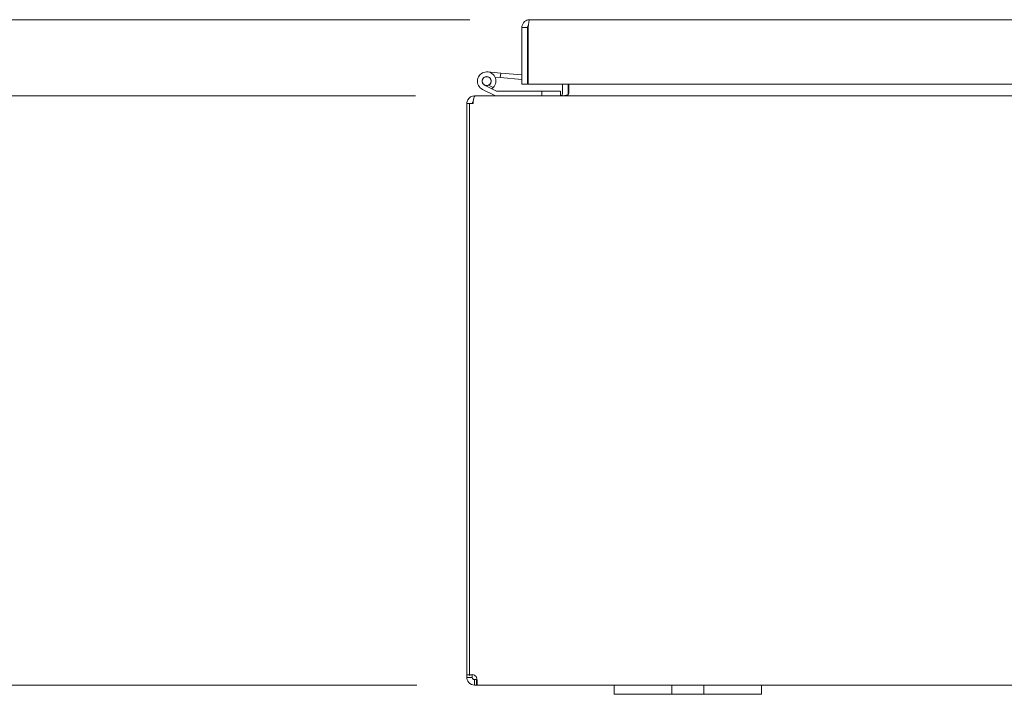
# Model space of a CAD drawing. Units: inches. Extents: x 8 to 214, y 4 to 130.
# Drawn here: x 47 to 60, y 37 to 46 of the extents above; entities that cross this region are included whole.
import ezdxf

# ---------------------------------------------------------------- set-up
doc = ezdxf.new("R2010")
doc.units = ezdxf.units.IN
doc.header["$LTSCALE"] = 13
doc.header["$MEASUREMENT"] = 0
doc.layers.add('Dimension (ANSI)', color=7, linetype='Continuous', lineweight=5)
doc.layers.add('Visible (ANSI)', color=7, linetype='Continuous', lineweight=5)
doc.styles.add('TAHOMA', font='tahoma.ttf')
doc.dimstyles.new('Default (ANSI)', dxfattribs={"dimscale": 13, "dimtxt": 0.07, "dimasz": 0.098425, "dimexe": 0.125, "dimexo": 0.0625, "dimgap": 0.031496, "dimtad": 0, "dimtih": 1, "dimtoh": 1, "dimrnd": 1e-08, "dimzin": 0, "dimdsep": 46, "dimtxsty": 'TAHOMA', "dimcen": 0.09, "dimdle": 0.393701, "dimclrd": 256, "dimclre": 256, "dimclrt": 256, "dimadec": 0, "dimazin": 0, "dimtfac": 1, "dimtofl": 0, "dimtmove": 0, "dimatfit": 3, "dimfxl": 1, "dimtolj": 1, "dimtzin": 0, "dimlwd": -1, "dimlwe": -1, "dimarcsym": 0})

# ---------------------------------------------------------------- blocks, each defined once
blk = doc.blocks.new('*D19')
at = {"layer": 'Defpoints', "color": 0, "transparency": 16777216}
for p in [(53.124, 44.656), (41.864, 36.656), (53.141, 36.656)]:
    blk.add_point(p, dxfattribs=at)
at = {"layer": 'Dimension (ANSI)', "transparency": 16777216}
for p, q in [((52.311, 44.656), (40.239, 44.656)), ((41.864, 43.376), (41.864, 43.024)), ((41.864, 37.935), (41.864, 39.725)), ((52.329, 36.656), (40.239, 36.656))]:
    blk.add_line(p, q, dxfattribs=at)
for points in [[(41.651, 43.376), (42.077, 43.376), (41.864, 44.656)], [(41.651, 37.935), (42.077, 37.935), (41.864, 36.656)]]:
    blk.add_solid(points, dxfattribs=at)
at = {"layer": 'Dimension (ANSI)', "transparency": 16777216, "insert": (41.864, 41.375), "char_height": 0.91, "attachment_point": 5, "style": 'TAHOMA'}
blk.add_mtext('\\A1;\\fTahoma|b0|i0;\\H0.9100;8.00\\P\\fTahoma|b0|i0;\\H0.9100;ENCL. DEPTH', dxfattribs=at)
blk = doc.blocks.new('*D20')
at = {"layer": 'Defpoints', "color": 0, "transparency": 16777216}
for p in [(29.598, 45.689), (53.861, 45.689), (53.141, 36.656)]:
    blk.add_point(p, dxfattribs=at)
at = {"layer": 'Dimension (ANSI)', "transparency": 16777216}
for p, q in [((53.049, 45.689), (27.973, 45.689)), ((29.598, 44.41), (29.598, 42.183)), ((29.598, 37.935), (29.598, 40.162)), ((52.329, 36.656), (27.973, 36.656))]:
    blk.add_line(p, q, dxfattribs=at)
for points in [[(29.385, 44.41), (29.811, 44.41), (29.598, 45.689)], [(29.385, 37.935), (29.811, 37.935), (29.598, 36.656)]]:
    blk.add_solid(points, dxfattribs=at)
at = {"layer": 'Dimension (ANSI)', "transparency": 16777216, "insert": (29.598, 41.172), "char_height": 0.91, "attachment_point": 5, "style": 'TAHOMA'}
blk.add_mtext('\\A1;(9.03)', dxfattribs=at)

msp = doc.modelspace()

# ---------------------------------------------------------------- linework, layer by layer
at = {"layer": 'Visible (ANSI)'}
for p, q in [((53.82983, 45.58397), (53.75583, 45.58397)), ((53.75583, 44.81422), (53.75583, 45.58397)), ((53.82983, 45.58397), (53.82983, 44.81422)), ((53.84088, 44.81422), (53.84088, 45.58397)), ((53.86108, 45.68922), (82.02558, 45.68922)), ((53.82983, 45.43465), (53.84088, 45.43368)), ((53.28816, 44.98013), (53.46747, 44.96444)), ((53.46203, 44.90218), (53.39055, 44.90843)), ((53.46747, 44.96444), (53.46203, 44.90218)), ((53.46203, 44.90218), (53.75583, 44.87648)), ((53.46747, 44.96444), (53.75583, 44.93922)), ((53.34695, 44.75183), (53.24975, 44.79949)), ((53.30347, 44.79887), (53.36643, 44.768)), ((53.82983, 44.81422), (53.75583, 44.81422)), ((82.04579, 44.81422), (53.84088, 44.81422)), ((54.30851, 44.68686), (54.30851, 44.81422)), ((54.38251, 44.68686), (54.38251, 44.81422)), ((54.39356, 44.68686), (54.39356, 44.81422)), ((53.12381, 44.65561), (53.11276, 44.65561)), ((53.11276, 44.64881), (53.11276, 44.65561)), ((53.12381, 44.65561), (82.89122, 44.65561)), ((53.39814, 44.65714), (53.22224, 44.74337)), ((53.34695, 44.75183), (53.41261, 44.71964)), ((53.41922, 44.71811), (54.02726, 44.71811)), ((54.27726, 44.71811), (54.02726, 44.71811)), ((54.02726, 44.71811), (54.02726, 44.65561)), ((54.27726, 44.65561), (54.27726, 44.71811)), ((53.04451, 44.55036), (53.00751, 44.55036)), ((53.00751, 44.55036), (53.00751, 36.79724)), ((53.09256, 44.55036), (53.04451, 44.55036)), ((53.04451, 36.78822), (53.04451, 44.55036)), ((53.00751, 36.79724), (53.04451, 36.79724)), ((53.00751, 36.76086), (53.00751, 36.79724)), ((53.00751, 36.76086), (53.07041, 36.76086)), ((53.07041, 36.76086), (53.08151, 36.76086)), ((53.07249, 36.79724), (53.08151, 36.79724)), ((53.08151, 36.79757), (53.08151, 36.79724)), ((53.08151, 36.79724), (53.08151, 36.76086)), ((53.11276, 36.71851), (53.11276, 36.72961)), ((53.11276, 36.72961), (53.1411, 36.72961)), ((53.11276, 36.65561), (53.11276, 36.71851)), ((53.1411, 36.65561), (53.11276, 36.65561)), ((53.1411, 36.71851), (53.1411, 36.72961)), ((53.1411, 36.65561), (53.1411, 36.71851)), ((55.00751, 36.65561), (53.1411, 36.65561)), ((55.00751, 36.65561), (55.25751, 36.65561)), ((55.00751, 36.65561), (55.00751, 36.53061)), ((55.66351, 36.65561), (55.25751, 36.65561)), ((55.66351, 36.65561), (55.78851, 36.65561)), ((55.78851, 36.53061), (55.78851, 36.65561)), ((55.78851, 36.65561), (56.22651, 36.65561)), ((56.22651, 36.65561), (56.35151, 36.65561)), ((56.22651, 36.65561), (56.22651, 36.53061)), ((56.75751, 36.65561), (56.35151, 36.65561)), ((56.75751, 36.65561), (57.00751, 36.65561)), ((57.00751, 36.53061), (57.00751, 36.65561)), ((79.00751, 36.65561), (57.00751, 36.65561)), ((55.25751, 36.53061), (55.00751, 36.53061)), ((55.25751, 36.53061), (55.66351, 36.53061)), ((55.78851, 36.53061), (55.66351, 36.53061)), ((56.22651, 36.53061), (55.78851, 36.53061)), ((56.35151, 36.53061), (56.22651, 36.53061)), ((56.35151, 36.53061), (56.75751, 36.53061)), ((57.00751, 36.53061), (56.75751, 36.53061))]:
    msp.add_line(p, q, dxfattribs=at)
msp.add_circle((53.27726, 44.85561), 0.06, dxfattribs=at)
for centre, radius, start, end in [((53.27726, 44.85561), 0.125, 315.502879, 243.884751), ((53.27726, 44.85561), 0.0625, 294.787576, 243.881683), ((53.27726, 44.85561), 0.0625, 243.881683, 294.787576), ((53.27726, 44.85561), 0.125, 303.881683, 315.502879), ((53.82983, 44.93274), 0.0625, 270, 280.182067), ((53.27726, 44.85561), 0.125, 303.879512, 303.881683), ((53.40474, 44.67061), 0.015, 243.884751, 270), ((53.41922, 44.73311), 0.015, 243.884751, 270), ((54.27726, 44.68686), 0.10525, 352.069071, 0), ((53.11276, 44.55036), 0.03125, 128.233663, 180), ((53.0795, 36.7276), 0.07, 28.370152, 119.989025)]:
    msp.add_arc(centre, radius, start, end, dxfattribs=at)
for points in [[(53.75583, 45.58397), (53.75583, 45.59281), (53.75696, 45.60167), (53.75916, 45.61021)], [(53.84088, 45.58397), (53.84196, 45.59281), (53.84305, 45.60167), (53.84412, 45.61021)], [(53.1411, 36.72961), (53.1432, 36.72961), (53.14492, 36.73013), (53.14624, 36.73111)]]:
    msp.add_open_spline(points, degree=3, dxfattribs=at)
for points, knots in [([(53.75916, 45.61021), (53.76618, 45.63748), (53.78473, 45.66171), (53.80929, 45.67559), (53.82501, 45.68447), (53.84304, 45.68922), (53.86108, 45.68922)], [-0.839546237, -0.839546237, -0.839546237, -0.839546237, -0.327518924, -0.327518924, -0.327518924, 0, 0, 0, 0]), ([(53.84432, 45.60998), (53.83689, 45.60506), (53.83138, 45.59716), (53.83014, 45.58832), (53.82994, 45.58688), (53.82983, 45.58542), (53.82983, 45.58397)], [0.36521242, 0.36521242, 0.36521242, 0.36521242, 0.911009882, 0.911009882, 0.911009882, 1, 1, 1, 1]), ([(53.84412, 45.61021), (53.84756, 45.63748), (53.85102, 45.66171), (53.85447, 45.67559), (53.85667, 45.68447), (53.85888, 45.68922), (53.86108, 45.68922)], [-0.839546237, -0.839546237, -0.839546237, -0.839546237, -0.327518924, -0.327518924, -0.327518924, 0, 0, 0, 0]), ([(53.11276, 44.65561), (53.0759, 44.65561), (53.03975, 44.63465), (53.02143, 44.60267), (53.01236, 44.58683), (53.00751, 44.56861), (53.00751, 44.55036)], [-1.57079633, -1.57079633, -1.57079633, -1.57079633, -0.52014575, -0.52014575, -0.52014575, 0, 0, 0, 0]), ([(53.09256, 44.55036), (53.09256, 44.58722), (53.09878, 44.62337), (53.10828, 44.64169), (53.11298, 44.65076), (53.11839, 44.65561), (53.12381, 44.65561)], [0, 0, 0, 0, 1.05065058, 1.05065058, 1.05065058, 1.57079633, 1.57079633, 1.57079633, 1.57079633]), ([(54.30851, 44.68686), (54.30851, 44.6751), (54.30126, 44.66364), (54.29063, 44.65861), (54.28647, 44.65664), (54.28187, 44.65561), (54.27726, 44.65561)], [-3.14159265, -3.14159265, -3.14159265, -3.14159265, -2.01280226, -2.01280226, -2.01280226, -1.57079633, -1.57079633, -1.57079633, -1.57079633]), ([(54.39356, 44.68686), (54.39356, 44.6751), (54.36913, 44.66364), (54.33333, 44.65861), (54.31932, 44.65664), (54.30382, 44.65561), (54.28831, 44.65561)], [-3.14159265, -3.14159265, -3.14159265, -3.14159265, -2.01280226, -2.01280226, -2.01280226, -1.57079633, -1.57079633, -1.57079633, -1.57079633]), ([(53.11276, 36.65561), (53.08529, 36.65561), (53.05364, 36.66836), (53.03322, 36.69194), (53.01607, 36.71173), (53.00751, 36.7378), (53.00751, 36.76086)], [1.075643772, 1.075643772, 1.075643772, 1.075643772, 1.614050036, 1.614050036, 1.614050036, 2.065948881, 2.065948881, 2.065948881, 2.065948881]), ([(53.08151, 36.76086), (53.08151, 36.74984), (53.08925, 36.73694), (53.10045, 36.73214), (53.1045, 36.7304), (53.10878, 36.72961), (53.11276, 36.72961)], [-2.065948881, -2.065948881, -2.065948881, -2.065948881, -1.338593179, -1.338593179, -1.338593179, -1.075643772, -1.075643772, -1.075643772, -1.075643772]), ([(53.1411, 36.76086), (53.14707, 36.73339), (53.14998, 36.70173), (53.14944, 36.68131), (53.14898, 36.66417), (53.14611, 36.65561), (53.1411, 36.65561)], [-0.495152554, -0.495152554, -0.495152554, -0.495152554, 0.043253709, 0.043253709, 0.043253709, 0.495152554, 0.495152554, 0.495152554, 0.495152554])]:
    msp.add_open_spline(points, degree=3, knots=knots, dxfattribs=at)

# ---------------------------------------------------------------- dimensions: what is measured, and where the dimension line sits
at = {"layer": 'Dimension (ANSI)'}
for base, p1, p2, text, picture, middle in [((29.59779, 45.68922), (53.1411, 36.65561), (53.86108, 45.68922), '(<>)', '*D20', (29.59779, 41.17241)), ((41.86397, 36.65561), (53.12381, 44.65561), (53.1411, 36.65561), '\\fTahoma|b0|i0;\\H0.9100;<>\\P\\fTahoma|b0|i0;\\H0.9100;ENCL. DEPTH', '*D19', (41.86397, 41.3747))]:
    dim = msp.add_linear_dim(base=base, p1=p1, p2=p2, angle=90, text=text, dimstyle='Default (ANSI)', override={"dimgap": 0.031496, "dimdec": 2, "dimtol": 0, "dimlim": 0, "dimtp": 0, "dimtm": 0, "dimtdec": 2, "dimatfit": 1}, dxfattribs=at)
    dim.commit()
    dim.dimension.update_dxf_attribs({"geometry": picture, "text_midpoint": middle, "dimtype": 160})

doc.saveas('drawing.dxf')
